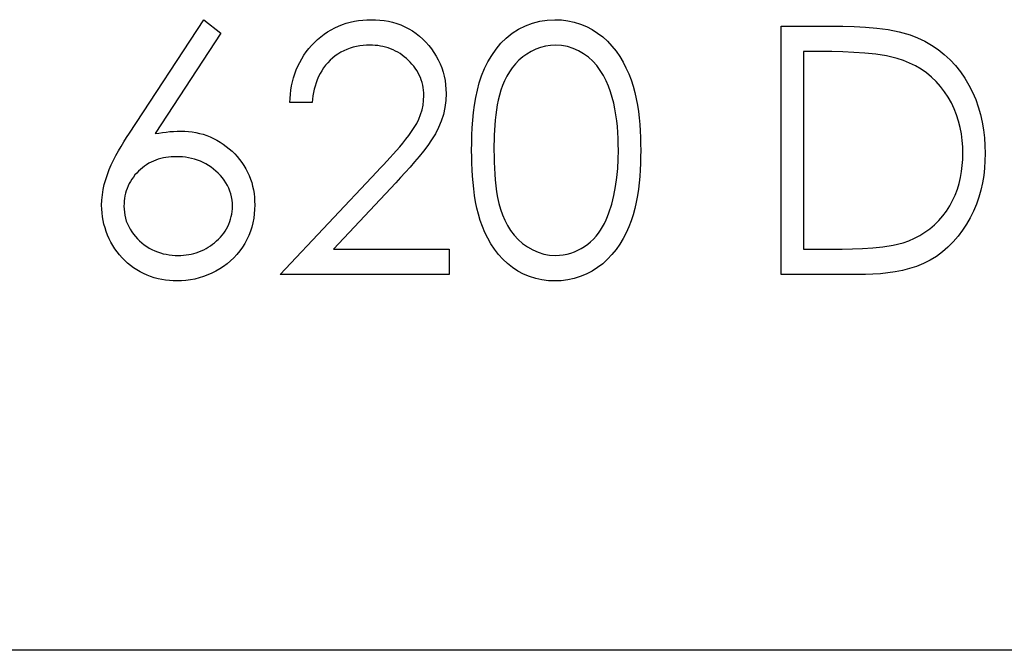
# Model space of a CAD drawing. Units: millimetres. Extents: x -8 to 40, y -4 to 4.
# Drawn here: x 2.1 to 4.2, y -2 to -0.7 of the extents above; entities that cross this region are included whole.
import ezdxf

# ---------------------------------------------------------------- set-up
doc = ezdxf.new("R2010")
doc.units = ezdxf.units.MM
doc.layers.add('MAIN-1', color=7, linetype='Continuous')
doc.layers.add('MAIN-2', color=7, linetype='Continuous')

msp = doc.modelspace()

# ---------------------------------------------------------------- linework, layer by layer
at = {"layer": 'MAIN-1'}
for p, q in [((2.3278, -0.9195), (2.4857, -0.678)), ((2.4857, -0.678), (2.5223, -0.7067)), ((2.7723, -0.6915), (2.7806, -0.6883)), ((2.7806, -0.6883), (2.789, -0.6855)), ((2.789, -0.6855), (2.7975, -0.6831)), ((2.7975, -0.6831), (2.8062, -0.6812)), ((2.8062, -0.6812), (2.8149, -0.6797)), ((2.8149, -0.6797), (2.8238, -0.6787)), ((2.8238, -0.6787), (2.8326, -0.6782)), ((2.8326, -0.6782), (2.8415, -0.678)), ((2.8415, -0.678), (2.8508, -0.6783)), ((2.8508, -0.6783), (2.86, -0.6788)), ((2.86, -0.6788), (2.8692, -0.6799)), ((2.8692, -0.6799), (2.8784, -0.6815)), ((2.8784, -0.6815), (2.8874, -0.6836)), ((2.8874, -0.6836), (2.8963, -0.6861)), ((2.8963, -0.6861), (2.9051, -0.6892)), ((2.9051, -0.6892), (2.9136, -0.693)), ((3.1555, -0.6983), (3.1698, -0.691)), ((3.1698, -0.691), (3.1849, -0.6853)), ((3.1849, -0.6853), (3.2005, -0.6811)), ((3.2005, -0.6811), (3.2164, -0.6787)), ((3.2164, -0.6787), (3.2325, -0.678)), ((3.2325, -0.678), (3.2464, -0.6785)), ((3.2464, -0.6785), (3.2601, -0.6802)), ((3.2601, -0.6802), (3.2736, -0.6832)), ((3.2736, -0.6832), (3.2868, -0.6873)), ((3.2868, -0.6873), (3.2996, -0.6926)), ((2.5223, -0.7067), (2.3825, -0.9205)), ((2.7345, -0.7145), (2.7416, -0.7091)), ((2.7416, -0.7091), (2.7489, -0.7041)), ((2.7489, -0.7041), (2.7565, -0.6995)), ((2.7565, -0.6995), (2.7643, -0.6953)), ((2.7643, -0.6953), (2.7723, -0.6915)), ((2.9136, -0.693), (2.9218, -0.6973)), ((2.9218, -0.6973), (2.9297, -0.702)), ((2.9297, -0.702), (2.9374, -0.7073)), ((2.9374, -0.7073), (2.9447, -0.713)), ((3.1293, -0.7171), (3.1419, -0.707)), ((3.1419, -0.707), (3.1555, -0.6983)), ((3.2996, -0.6926), (3.3119, -0.6989)), ((3.3119, -0.6989), (3.3235, -0.7064)), ((3.3235, -0.7064), (3.3345, -0.7148)), ((3.7137, -1.2207), (3.7137, -0.6916)), ((3.7137, -0.6916), (3.8205, -0.6916)), ((3.8205, -0.6916), (3.8448, -0.6918)), ((3.8448, -0.6918), (3.869, -0.6925)), ((3.869, -0.6925), (3.8932, -0.6938)), ((3.8932, -0.6938), (3.9174, -0.696)), ((3.9174, -0.696), (3.9414, -0.6991)), ((3.9414, -0.6991), (3.9652, -0.7038)), ((3.9652, -0.7038), (3.9884, -0.7106)), ((3.9884, -0.7106), (4.0041, -0.7168)), ((2.7094, -0.7394), (2.7152, -0.7328)), ((2.7152, -0.7328), (2.7213, -0.7264)), ((2.7213, -0.7264), (2.7278, -0.7202)), ((2.7278, -0.7202), (2.7345, -0.7145)), ((2.8248, -0.7329), (2.8177, -0.7338)), ((2.8319, -0.7325), (2.8248, -0.7329)), ((2.839, -0.7323), (2.8319, -0.7325)), ((2.8447, -0.7324), (2.839, -0.7323)), ((2.8503, -0.7327), (2.8447, -0.7324)), ((2.8559, -0.7333), (2.8503, -0.7327)), ((2.9447, -0.713), (2.9516, -0.7192)), ((2.9516, -0.7192), (2.9581, -0.7259)), ((2.9581, -0.7259), (2.9642, -0.7328)), ((2.9642, -0.7328), (2.97, -0.7401)), ((3.1074, -0.7407), (3.1177, -0.7283)), ((3.1177, -0.7283), (3.1293, -0.7171)), ((3.2234, -0.733), (3.2127, -0.7344)), ((3.2341, -0.7323), (3.2234, -0.733)), ((3.2467, -0.7332), (3.2341, -0.7323)), ((3.3345, -0.7148), (3.3447, -0.7241)), ((3.3447, -0.7241), (3.3541, -0.7343)), ((4.0041, -0.7168), (4.0192, -0.724)), ((4.0192, -0.724), (4.0338, -0.7324)), ((4.0338, -0.7324), (4.0478, -0.7417)), ((2.6941, -0.7612), (2.6988, -0.7537)), ((2.6988, -0.7537), (2.7039, -0.7464)), ((2.7039, -0.7464), (2.7094, -0.7394)), ((2.7713, -0.7511), (2.7654, -0.7553)), ((2.7773, -0.7474), (2.7713, -0.7511)), ((2.7837, -0.7441), (2.7773, -0.7474)), ((2.7902, -0.7413), (2.7837, -0.7441)), ((2.7969, -0.7388), (2.7902, -0.7413)), ((2.8037, -0.7367), (2.7969, -0.7388)), ((2.8107, -0.7351), (2.8037, -0.7367)), ((2.8177, -0.7338), (2.8107, -0.7351)), ((2.8615, -0.7341), (2.8559, -0.7333)), ((2.867, -0.7352), (2.8615, -0.7341)), ((2.8725, -0.7366), (2.867, -0.7352)), ((2.8779, -0.7382), (2.8725, -0.7366)), ((2.8832, -0.7401), (2.8779, -0.7382)), ((2.8884, -0.7422), (2.8832, -0.7401)), ((2.8935, -0.7447), (2.8884, -0.7422)), ((2.8985, -0.7473), (2.8935, -0.7447)), ((2.9033, -0.7503), (2.8985, -0.7473)), ((2.9079, -0.7535), (2.9033, -0.7503)), ((2.9124, -0.7569), (2.9079, -0.7535)), ((2.97, -0.7401), (2.9753, -0.7477)), ((2.9753, -0.7477), (2.9802, -0.7555)), ((3.0982, -0.754), (3.1074, -0.7407)), ((3.1733, -0.7512), (3.1645, -0.7574)), ((3.1825, -0.7456), (3.1733, -0.7512)), ((3.1922, -0.7409), (3.1825, -0.7456)), ((3.2023, -0.7371), (3.1922, -0.7409)), ((3.2127, -0.7344), (3.2023, -0.7371)), ((3.2592, -0.7353), (3.2467, -0.7332)), ((3.2712, -0.7391), (3.2592, -0.7353)), ((3.2827, -0.7443), (3.2712, -0.7391)), ((3.2937, -0.7506), (3.2827, -0.7443)), ((3.304, -0.758), (3.2937, -0.7506)), ((3.3541, -0.7343), (3.3627, -0.7451)), ((3.3627, -0.7451), (3.3705, -0.7566)), ((3.7612, -0.7458), (3.7612, -1.1665)), ((3.7984, -0.7458), (3.7612, -0.7458)), ((3.8218, -0.746), (3.7984, -0.7458)), ((3.8451, -0.7466), (3.8218, -0.746)), ((3.8685, -0.7476), (3.8451, -0.7466)), ((3.8919, -0.7492), (3.8685, -0.7476)), ((3.9151, -0.7517), (3.8919, -0.7492)), ((3.9382, -0.7552), (3.9151, -0.7517)), ((4.0478, -0.7417), (4.0609, -0.7522)), ((4.0609, -0.7522), (4.0732, -0.7636)), ((2.6859, -0.7769), (2.6898, -0.769)), ((2.6898, -0.769), (2.6941, -0.7612)), ((2.7495, -0.7696), (2.7449, -0.775)), ((2.7546, -0.7645), (2.7495, -0.7696)), ((2.7599, -0.7597), (2.7546, -0.7645)), ((2.7654, -0.7553), (2.7599, -0.7597)), ((2.9167, -0.7605), (2.9124, -0.7569)), ((2.9209, -0.7643), (2.9167, -0.7605)), ((2.9249, -0.7683), (2.9209, -0.7643)), ((2.9287, -0.7724), (2.9249, -0.7683)), ((2.9323, -0.7768), (2.9287, -0.7724)), ((2.9802, -0.7555), (2.9847, -0.7637)), ((2.9847, -0.7637), (2.9887, -0.772)), ((2.9887, -0.772), (2.9921, -0.7807)), ((3.0829, -0.7823), (3.09, -0.7678)), ((3.09, -0.7678), (3.0982, -0.754)), ((3.1488, -0.7721), (3.142, -0.7805)), ((3.1563, -0.7643), (3.1488, -0.7721)), ((3.1645, -0.7574), (3.1563, -0.7643)), ((3.3134, -0.7664), (3.304, -0.758)), ((3.3218, -0.7758), (3.3134, -0.7664)), ((3.3705, -0.7566), (3.3776, -0.7684)), ((3.3776, -0.7684), (3.3839, -0.7808)), ((3.961, -0.7607), (3.9382, -0.7552)), ((3.9742, -0.7651), (3.961, -0.7607)), ((3.9871, -0.7703), (3.9742, -0.7651)), ((3.9996, -0.7765), (3.9871, -0.7703)), ((4.0732, -0.7636), (4.0847, -0.7759)), ((2.6767, -0.8019), (2.6793, -0.7934)), ((2.6793, -0.7934), (2.6824, -0.7851)), ((2.6824, -0.7851), (2.6859, -0.7769)), ((2.7331, -0.7929), (2.7299, -0.7992)), ((2.7367, -0.7867), (2.7331, -0.7929)), ((2.7406, -0.7807), (2.7367, -0.7867)), ((2.7449, -0.775), (2.7406, -0.7807)), ((2.9356, -0.7813), (2.9323, -0.7768)), ((2.9387, -0.786), (2.9356, -0.7813)), ((2.9416, -0.7909), (2.9387, -0.786)), ((2.9442, -0.7959), (2.9416, -0.7909)), ((2.9921, -0.7807), (2.995, -0.7895)), ((2.995, -0.7895), (2.9973, -0.7985)), ((3.0769, -0.7973), (3.0829, -0.7823)), ((3.1359, -0.7893), (3.1304, -0.7986)), ((3.142, -0.7805), (3.1359, -0.7893)), ((3.3293, -0.786), (3.3218, -0.7758)), ((3.3358, -0.7968), (3.3293, -0.786)), ((3.3839, -0.7808), (3.3896, -0.7934)), ((3.3896, -0.7934), (3.3946, -0.8063)), ((4.0116, -0.7835), (3.9996, -0.7765)), ((4.023, -0.7915), (4.0116, -0.7835)), ((4.0338, -0.8003), (4.023, -0.7915)), ((4.0847, -0.7759), (4.0952, -0.789)), ((4.0952, -0.789), (4.1047, -0.8028)), ((2.6726, -0.8191), (2.6744, -0.8104)), ((2.6744, -0.8104), (2.6767, -0.8019)), ((2.7246, -0.8125), (2.7225, -0.8193)), ((2.7271, -0.8058), (2.7246, -0.8125)), ((2.7299, -0.7992), (2.7271, -0.8058)), ((2.9465, -0.801), (2.9442, -0.7959)), ((2.9485, -0.8063), (2.9465, -0.801)), ((2.9501, -0.8117), (2.9485, -0.8063)), ((2.9515, -0.8172), (2.9501, -0.8117)), ((2.9973, -0.7985), (2.9991, -0.8076)), ((2.9991, -0.8076), (3.0003, -0.8168)), ((3.0677, -0.8282), (3.0718, -0.8126)), ((3.0718, -0.8126), (3.0769, -0.7973)), ((3.1256, -0.8082), (3.1214, -0.8181)), ((3.1304, -0.7986), (3.1256, -0.8082)), ((3.3416, -0.808), (3.3358, -0.7968)), ((3.3466, -0.8196), (3.3416, -0.808)), ((3.3946, -0.8063), (3.3989, -0.8194)), ((4.0438, -0.8099), (4.0338, -0.8003)), ((4.0532, -0.8203), (4.0438, -0.8099)), ((4.1047, -0.8028), (4.1134, -0.8172)), ((2.6694, -0.8455), (2.6701, -0.8367)), ((2.6701, -0.8367), (2.6711, -0.8279)), ((2.6711, -0.8279), (2.6726, -0.8191)), ((2.7192, -0.8332), (2.718, -0.8402)), ((2.7207, -0.8262), (2.7192, -0.8332)), ((2.7225, -0.8193), (2.7207, -0.8262)), ((2.9525, -0.8227), (2.9515, -0.8172)), ((2.9533, -0.8283), (2.9525, -0.8227)), ((2.9537, -0.8339), (2.9533, -0.8283)), ((2.9538, -0.8395), (2.9537, -0.8339)), ((3.0003, -0.8168), (3.001, -0.826)), ((3.0013, -0.8353), (3.0006, -0.8502)), ((3.001, -0.826), (3.0013, -0.8353)), ((3.0643, -0.8439), (3.0677, -0.8282)), ((3.1177, -0.8283), (3.1147, -0.8386)), ((3.1214, -0.8181), (3.1177, -0.8283)), ((3.351, -0.8315), (3.3466, -0.8196)), ((3.3547, -0.8435), (3.351, -0.8315)), ((3.3989, -0.8194), (3.4026, -0.8328)), ((3.4026, -0.8328), (3.4056, -0.8463)), ((4.0617, -0.8313), (4.0532, -0.8203)), ((4.0694, -0.8429), (4.0617, -0.8313)), ((4.1134, -0.8172), (4.121, -0.8322)), ((4.121, -0.8322), (4.1277, -0.8476)), ((2.6689, -0.8544), (2.6694, -0.8455)), ((2.7164, -0.8544), (2.6689, -0.8544)), ((2.7171, -0.8473), (2.7164, -0.8544)), ((2.718, -0.8402), (2.7171, -0.8473)), ((2.9522, -0.86), (2.9533, -0.8498)), ((2.9533, -0.8498), (2.9538, -0.8395)), ((3.0006, -0.8502), (2.9988, -0.865)), ((3.0617, -0.8599), (3.0643, -0.8439)), ((3.1122, -0.8491), (3.11, -0.8596)), ((3.1147, -0.8386), (3.1122, -0.8491)), ((3.3579, -0.8558), (3.3547, -0.8435)), ((3.3604, -0.8681), (3.3579, -0.8558)), ((3.4056, -0.8463), (3.4081, -0.8599)), ((4.0762, -0.8551), (4.0694, -0.8429)), ((4.0821, -0.8677), (4.0762, -0.8551)), ((4.1277, -0.8476), (4.1333, -0.8635)), ((2.9471, -0.88), (2.9501, -0.8701)), ((2.9501, -0.8701), (2.9522, -0.86)), ((2.9956, -0.8796), (2.9911, -0.8938)), ((2.9988, -0.865), (2.9956, -0.8796)), ((3.0581, -0.8919), (3.0597, -0.8759)), ((3.0597, -0.8759), (3.0617, -0.8599)), ((3.1083, -0.8702), (3.107, -0.8809)), ((3.11, -0.8596), (3.1083, -0.8702)), ((3.3626, -0.8806), (3.3604, -0.8681)), ((3.4081, -0.8599), (3.4102, -0.8736)), ((3.4102, -0.8736), (3.4118, -0.8873)), ((4.0872, -0.8806), (4.0821, -0.8677)), ((4.1333, -0.8635), (4.1379, -0.8796)), ((2.9336, -0.9077), (2.9388, -0.8988)), ((2.9388, -0.8988), (2.9433, -0.8896)), ((2.9433, -0.8896), (2.9471, -0.88)), ((2.9911, -0.8938), (2.9854, -0.9076)), ((3.0569, -0.908), (3.0581, -0.8919)), ((3.1059, -0.8916), (3.1049, -0.9024)), ((3.107, -0.8809), (3.1059, -0.8916)), ((3.3642, -0.8931), (3.3626, -0.8806)), ((3.3655, -0.9057), (3.3642, -0.8931)), ((3.4118, -0.8873), (3.4131, -0.9011)), ((4.0914, -0.8939), (4.0872, -0.8806)), ((4.0948, -0.9074), (4.0914, -0.8939)), ((4.1379, -0.8796), (4.1417, -0.896)), ((4.1417, -0.896), (4.1444, -0.9126)), ((2.3217, -0.9288), (2.3278, -0.9195)), ((2.3825, -0.9205), (2.3903, -0.9193)), ((2.3903, -0.9193), (2.3981, -0.9182)), ((2.3981, -0.9182), (2.4059, -0.9172)), ((2.4059, -0.9172), (2.4137, -0.9164)), ((2.4137, -0.9164), (2.4216, -0.916)), ((2.4216, -0.916), (2.4294, -0.9157)), ((2.4294, -0.9157), (2.4373, -0.9154)), ((2.4373, -0.9154), (2.4453, -0.9157)), ((2.4453, -0.9157), (2.4532, -0.9162)), ((2.4532, -0.9162), (2.4612, -0.917)), ((2.4612, -0.917), (2.469, -0.9183)), ((2.469, -0.9183), (2.4768, -0.92)), ((2.4768, -0.92), (2.4845, -0.922)), ((2.9219, -0.9247), (2.928, -0.9163)), ((2.928, -0.9163), (2.9336, -0.9077)), ((2.9784, -0.9208), (2.9705, -0.9335)), ((2.9854, -0.9076), (2.9784, -0.9208)), ((3.0561, -0.9241), (3.0569, -0.908)), ((3.1043, -0.9131), (3.1037, -0.9239)), ((3.1049, -0.9024), (3.1043, -0.9131)), ((3.3666, -0.9183), (3.3655, -0.9057)), ((3.3672, -0.9309), (3.3666, -0.9183)), ((3.4131, -0.9011), (3.414, -0.9149)), ((3.414, -0.9149), (3.4146, -0.9287)), ((4.0973, -0.9211), (4.0948, -0.9074)), ((4.0991, -0.9349), (4.0973, -0.9211)), ((4.1444, -0.9126), (4.1464, -0.9293)), ((2.31, -0.9477), (2.3158, -0.9382)), ((2.3158, -0.9382), (2.3217, -0.9288)), ((2.4845, -0.922), (2.4921, -0.9245)), ((2.4921, -0.9245), (2.4996, -0.9275)), ((2.4996, -0.9275), (2.5068, -0.9308)), ((2.5068, -0.9308), (2.5139, -0.9344)), ((2.5139, -0.9344), (2.5208, -0.9385)), ((2.5208, -0.9385), (2.5274, -0.9429)), ((2.9025, -0.9486), (2.9091, -0.9407)), ((2.9091, -0.9407), (2.9156, -0.9327)), ((2.9156, -0.9327), (2.9219, -0.9247)), ((2.9705, -0.9335), (2.9621, -0.9458)), ((3.0556, -0.9564), (3.0557, -0.9402)), ((3.0557, -0.9402), (3.0561, -0.9241)), ((3.1033, -0.9346), (3.1031, -0.9454)), ((3.1037, -0.9239), (3.1033, -0.9346)), ((3.3675, -0.9435), (3.3672, -0.9309)), ((3.4146, -0.9287), (3.415, -0.9425)), ((4.1001, -0.9488), (4.0991, -0.9349)), ((4.1464, -0.9293), (4.1475, -0.946)), ((2.299, -0.9671), (2.3044, -0.9574)), ((2.3044, -0.9574), (2.31, -0.9477)), ((2.5274, -0.9429), (2.5338, -0.9477)), ((2.5338, -0.9477), (2.54, -0.9527)), ((2.54, -0.9527), (2.5459, -0.9581)), ((2.5459, -0.9581), (2.5516, -0.9637)), ((2.8889, -0.9641), (2.8957, -0.9564)), ((2.8957, -0.9564), (2.9025, -0.9486)), ((2.9531, -0.9577), (2.9438, -0.9693)), ((2.9621, -0.9458), (2.9531, -0.9577)), ((3.0557, -0.9701), (3.0556, -0.9564)), ((3.1031, -0.9454), (3.1031, -0.9561)), ((3.1031, -0.9561), (3.1032, -0.9688)), ((3.3674, -0.9755), (3.3677, -0.9561)), ((3.3677, -0.9561), (3.3675, -0.9435)), ((3.415, -0.9425), (3.4152, -0.9564)), ((3.4152, -0.9564), (3.415, -0.9702)), ((4.1004, -0.9627), (4.1001, -0.9488)), ((4.1001, -0.9757), (4.1004, -0.9627)), ((4.1475, -0.946), (4.1479, -0.9628)), ((4.1479, -0.9628), (4.1475, -0.9786)), ((2.289, -0.9871), (2.2939, -0.977)), ((2.2939, -0.977), (2.299, -0.9671)), ((2.3689, -0.9838), (2.3641, -0.9867)), ((2.3737, -0.9812), (2.3689, -0.9838)), ((2.3788, -0.9789), (2.3737, -0.9812)), ((2.3839, -0.9768), (2.3788, -0.9789)), ((2.3891, -0.9751), (2.3839, -0.9768)), ((2.3945, -0.9736), (2.3891, -0.9751)), ((2.3999, -0.9724), (2.3945, -0.9736)), ((2.4053, -0.9714), (2.3999, -0.9724)), ((2.4108, -0.9706), (2.4053, -0.9714)), ((2.4163, -0.9702), (2.4108, -0.9706)), ((2.4218, -0.9699), (2.4163, -0.9702)), ((2.4273, -0.9697), (2.4218, -0.9699)), ((2.4339, -0.9699), (2.4273, -0.9697)), ((2.4404, -0.9703), (2.4339, -0.9699)), ((2.447, -0.971), (2.4404, -0.9703)), ((2.4534, -0.972), (2.447, -0.971)), ((2.4598, -0.9734), (2.4534, -0.972)), ((2.4662, -0.9751), (2.4598, -0.9734)), ((2.4724, -0.9771), (2.4662, -0.9751)), ((2.4786, -0.9794), (2.4724, -0.9771)), ((2.4845, -0.9822), (2.4786, -0.9794)), ((2.4903, -0.9852), (2.4845, -0.9822)), ((2.5516, -0.9637), (2.5569, -0.9696)), ((2.5569, -0.9696), (2.562, -0.9757)), ((2.562, -0.9757), (2.5668, -0.9821)), ((2.5668, -0.9821), (2.5713, -0.9887)), ((2.868, -0.9868), (2.875, -0.9793)), ((2.875, -0.9793), (2.882, -0.9717)), ((2.882, -0.9717), (2.8889, -0.9641)), ((2.9342, -0.9808), (2.9245, -0.9921)), ((2.9438, -0.9693), (2.9342, -0.9808)), ((3.056, -0.9838), (3.0557, -0.9701)), ((3.0565, -0.9975), (3.056, -0.9838)), ((3.1032, -0.9688), (3.1034, -0.9814)), ((3.1034, -0.9814), (3.104, -0.994)), ((3.3663, -0.9947), (3.3674, -0.9755)), ((3.4146, -0.984), (3.414, -0.9978)), ((3.415, -0.9702), (3.4146, -0.984)), ((4.0992, -0.9886), (4.1001, -0.9757)), ((4.1475, -0.9786), (4.1465, -0.9943)), ((2.2807, -1.0077), (2.2847, -0.9973)), ((2.2847, -0.9973), (2.289, -0.9871)), ((2.3431, -1.0045), (2.3395, -1.0087)), ((2.3469, -1.0005), (2.3431, -1.0045)), ((2.351, -0.9967), (2.3469, -1.0005)), ((2.3552, -0.9931), (2.351, -0.9967)), ((2.3596, -0.9898), (2.3552, -0.9931)), ((2.3641, -0.9867), (2.3596, -0.9898)), ((2.496, -0.9886), (2.4903, -0.9852)), ((2.5014, -0.9922), (2.496, -0.9886)), ((2.5067, -0.9962), (2.5014, -0.9922)), ((2.5117, -1.0004), (2.5067, -0.9962)), ((2.5165, -1.0048), (2.5117, -1.0004)), ((2.5211, -1.0095), (2.5165, -1.0048)), ((2.5713, -0.9887), (2.5754, -0.9956)), ((2.5754, -0.9956), (2.5791, -1.0027)), ((2.5791, -1.0027), (2.5823, -1.0099)), ((2.6486, -1.2207), (2.8538, -1.0017)), ((2.8538, -1.0017), (2.8609, -0.9943)), ((2.8609, -0.9943), (2.868, -0.9868)), ((2.9145, -1.0032), (2.9044, -1.0142)), ((2.9245, -0.9921), (2.9145, -1.0032)), ((3.0574, -1.0112), (3.0565, -0.9975)), ((3.104, -0.994), (3.1047, -1.0066)), ((3.3645, -1.014), (3.3663, -0.9947)), ((3.414, -0.9978), (3.4131, -1.0116)), ((4.0954, -1.0142), (4.0977, -1.0014)), ((4.0977, -1.0014), (4.0992, -0.9886)), ((4.1465, -0.9943), (4.1447, -1.01)), ((2.2743, -1.0291), (2.2772, -1.0183)), ((2.2772, -1.0183), (2.2807, -1.0077)), ((2.33, -1.0222), (2.3273, -1.0271)), ((2.3329, -1.0176), (2.33, -1.0222)), ((2.3361, -1.013), (2.3329, -1.0176)), ((2.3395, -1.0087), (2.3361, -1.013)), ((2.5254, -1.0145), (2.5211, -1.0095)), ((2.5293, -1.0197), (2.5254, -1.0145)), ((2.533, -1.0252), (2.5293, -1.0197)), ((2.5363, -1.0308), (2.533, -1.0252)), ((2.5823, -1.0099), (2.5852, -1.0174)), ((2.5852, -1.0174), (2.5877, -1.025)), ((2.5877, -1.025), (2.5897, -1.0327)), ((2.8943, -1.0252), (2.7619, -1.1665)), ((2.9044, -1.0142), (2.8943, -1.0252)), ((3.0585, -1.0249), (3.0574, -1.0112)), ((3.06, -1.0385), (3.0585, -1.0249)), ((3.1047, -1.0066), (3.1057, -1.0192)), ((3.1057, -1.0192), (3.107, -1.0318)), ((3.3619, -1.0331), (3.3645, -1.014)), ((3.4118, -1.0253), (3.4102, -1.0391)), ((3.4131, -1.0116), (3.4118, -1.0253)), ((4.0925, -1.0268), (4.0954, -1.0142)), ((4.1421, -1.0255), (4.1387, -1.0409)), ((4.1447, -1.01), (4.1421, -1.0255)), ((2.2701, -1.0509), (2.2719, -1.0399)), ((2.2719, -1.0399), (2.2743, -1.0291)), ((2.321, -1.0424), (2.3194, -1.0477)), ((2.3228, -1.0372), (2.321, -1.0424)), ((2.3249, -1.0321), (2.3228, -1.0372)), ((2.3273, -1.0271), (2.3249, -1.0321)), ((2.5391, -1.0367), (2.5363, -1.0308)), ((2.5415, -1.0429), (2.5391, -1.0367)), ((2.5434, -1.0491), (2.5415, -1.0429)), ((2.5897, -1.0327), (2.5914, -1.0405)), ((2.5914, -1.0405), (2.5927, -1.0483)), ((3.0618, -1.0521), (3.06, -1.0385)), ((3.107, -1.0318), (3.1087, -1.0443)), ((3.1087, -1.0443), (3.1108, -1.0568)), ((3.3583, -1.0521), (3.3619, -1.0331)), ((3.4102, -1.0391), (3.4082, -1.0527)), ((4.0841, -1.0513), (4.0887, -1.0392)), ((4.0887, -1.0392), (4.0925, -1.0268)), ((4.1387, -1.0409), (4.1344, -1.0561)), ((2.2686, -1.0732), (2.2691, -1.062)), ((2.2691, -1.062), (2.2701, -1.0509)), ((2.3167, -1.064), (2.3163, -1.0696)), ((2.3173, -1.0585), (2.3167, -1.064)), ((2.3182, -1.0531), (2.3173, -1.0585)), ((2.3194, -1.0477), (2.3182, -1.0531)), ((2.5449, -1.0555), (2.5434, -1.0491)), ((2.546, -1.062), (2.5449, -1.0555)), ((2.5466, -1.0685), (2.546, -1.062)), ((2.5927, -1.0483), (2.5936, -1.0563)), ((2.5936, -1.0563), (2.594, -1.0642)), ((2.594, -1.0642), (2.5943, -1.0722)), ((3.064, -1.0656), (3.0618, -1.0521)), ((3.0667, -1.0791), (3.064, -1.0656)), ((3.1108, -1.0568), (3.1135, -1.0692)), ((3.3536, -1.0708), (3.3583, -1.0521)), ((3.4056, -1.0663), (3.4025, -1.0798)), ((3.4082, -1.0527), (3.4056, -1.0663)), ((4.0725, -1.0745), (4.0787, -1.0631)), ((4.0787, -1.0631), (4.0841, -1.0513)), ((4.1344, -1.0561), (4.1291, -1.071)), ((2.269, -1.0813), (2.2686, -1.0732)), ((2.2695, -1.0895), (2.269, -1.0813)), ((2.3163, -1.0696), (2.3161, -1.0751)), ((2.3161, -1.0751), (2.3164, -1.0815)), ((2.3164, -1.0815), (2.3169, -1.0879)), ((2.3169, -1.0879), (2.3179, -1.0942)), ((2.5455, -1.0918), (2.5462, -1.0862)), ((2.5462, -1.0862), (2.5466, -1.0807)), ((2.5468, -1.0751), (2.5466, -1.0685)), ((2.5466, -1.0807), (2.5468, -1.0751)), ((2.594, -1.0818), (2.5933, -1.0913)), ((2.5943, -1.0722), (2.594, -1.0818)), ((3.0699, -1.0924), (3.0667, -1.0791)), ((3.1135, -1.0692), (3.1168, -1.0813)), ((3.1168, -1.0813), (3.121, -1.0933)), ((3.3476, -1.0892), (3.3536, -1.0708)), ((3.4025, -1.0798), (3.399, -1.0932)), ((4.0578, -1.0958), (4.0655, -1.0854)), ((4.0655, -1.0854), (4.0725, -1.0745)), ((4.1231, -1.0855), (4.1161, -1.0996)), ((4.1291, -1.071), (4.1231, -1.0855)), ((2.2704, -1.0976), (2.2695, -1.0895)), ((2.2718, -1.1057), (2.2704, -1.0976)), ((2.2735, -1.1136), (2.2718, -1.1057)), ((2.3179, -1.0942), (2.3193, -1.1005)), ((2.3193, -1.1005), (2.3211, -1.1067)), ((2.3211, -1.1067), (2.3234, -1.1127)), ((2.5393, -1.1132), (2.5413, -1.108)), ((2.5413, -1.108), (2.543, -1.1027)), ((2.543, -1.1027), (2.5444, -1.0973)), ((2.5444, -1.0973), (2.5455, -1.0918)), ((2.5921, -1.1008), (2.5903, -1.1102)), ((2.5933, -1.0913), (2.5921, -1.1008)), ((3.0738, -1.1056), (3.0699, -1.0924)), ((3.0784, -1.1185), (3.0738, -1.1056)), ((3.121, -1.0933), (3.126, -1.1049)), ((3.126, -1.1049), (3.1317, -1.1161)), ((3.3381, -1.1118), (3.3416, -1.1044)), ((3.3416, -1.1044), (3.3448, -1.0968)), ((3.3448, -1.0968), (3.3476, -1.0892)), ((3.3947, -1.1063), (3.3897, -1.1192)), ((3.399, -1.0932), (3.3947, -1.1063)), ((4.0401, -1.1147), (4.0493, -1.1055)), ((4.0493, -1.1055), (4.0578, -1.0958)), ((4.1161, -1.0996), (4.1082, -1.1133)), ((2.2758, -1.1215), (2.2735, -1.1136)), ((2.2784, -1.1292), (2.2758, -1.1215)), ((2.2813, -1.1368), (2.2784, -1.1292)), ((2.3234, -1.1127), (2.3261, -1.1185)), ((2.3261, -1.1185), (2.3291, -1.1242)), ((2.3291, -1.1242), (2.3326, -1.1296)), ((2.3326, -1.1296), (2.3364, -1.1348)), ((2.5282, -1.1326), (2.5313, -1.128)), ((2.5313, -1.128), (2.5343, -1.1232)), ((2.5343, -1.1232), (2.5369, -1.1183)), ((2.5369, -1.1183), (2.5393, -1.1132)), ((2.585, -1.1286), (2.5815, -1.1375)), ((2.5879, -1.1195), (2.585, -1.1286)), ((2.5903, -1.1102), (2.5879, -1.1195)), ((3.0837, -1.1312), (3.0784, -1.1185)), ((3.1317, -1.1161), (3.1384, -1.1269)), ((3.1384, -1.1269), (3.1461, -1.1369)), ((3.3252, -1.1327), (3.3299, -1.126)), ((3.3299, -1.126), (3.3342, -1.119)), ((3.3342, -1.119), (3.3381, -1.1118)), ((3.3897, -1.1192), (3.384, -1.1318)), ((4.0087, -1.1375), (4.0198, -1.1307)), ((4.0198, -1.1307), (4.0302, -1.1231)), ((4.0302, -1.1231), (4.0401, -1.1147)), ((4.0996, -1.1265), (4.0902, -1.1392)), ((4.1082, -1.1133), (4.0996, -1.1265)), ((2.2847, -1.1443), (2.2813, -1.1368)), ((2.2883, -1.1516), (2.2847, -1.1443)), ((2.2923, -1.1587), (2.2883, -1.1516)), ((2.3364, -1.1348), (2.3404, -1.1398)), ((2.3404, -1.1398), (2.3448, -1.1445)), ((2.3448, -1.1445), (2.3494, -1.1489)), ((2.3494, -1.1489), (2.3543, -1.1531)), ((2.5089, -1.1528), (2.5132, -1.1491)), ((2.5132, -1.1491), (2.5172, -1.1453)), ((2.5172, -1.1453), (2.5211, -1.1413)), ((2.5211, -1.1413), (2.5247, -1.137)), ((2.5247, -1.137), (2.5282, -1.1326)), ((2.5775, -1.1462), (2.5729, -1.1546)), ((2.5815, -1.1375), (2.5775, -1.1462)), ((3.0898, -1.1435), (3.0837, -1.1312)), ((3.0966, -1.1554), (3.0898, -1.1435)), ((3.1461, -1.1369), (3.1546, -1.1462)), ((3.1546, -1.1462), (3.1641, -1.1545)), ((3.3024, -1.156), (3.3087, -1.1508)), ((3.3087, -1.1508), (3.3147, -1.1452)), ((3.3147, -1.1452), (3.3201, -1.1391)), ((3.3201, -1.1391), (3.3252, -1.1327)), ((3.3776, -1.144), (3.3706, -1.1559)), ((3.384, -1.1318), (3.3776, -1.144)), ((3.9732, -1.153), (3.9853, -1.1486)), ((3.9853, -1.1486), (3.9973, -1.1435)), ((3.9973, -1.1435), (4.0087, -1.1375)), ((4.0799, -1.1511), (4.0688, -1.1623)), ((4.0902, -1.1392), (4.0799, -1.1511)), ((2.2966, -1.1657), (2.2923, -1.1587)), ((2.3014, -1.1723), (2.2966, -1.1657)), ((2.3064, -1.1787), (2.3014, -1.1723)), ((2.3543, -1.1531), (2.3593, -1.1571)), ((2.3593, -1.1571), (2.3646, -1.1608)), ((2.3646, -1.1608), (2.37, -1.1642)), ((2.37, -1.1642), (2.3756, -1.1673)), ((2.3756, -1.1673), (2.3814, -1.17)), ((2.3814, -1.17), (2.3874, -1.1724)), ((2.3874, -1.1724), (2.3935, -1.1745)), ((2.47, -1.1743), (2.4753, -1.1725)), ((2.4753, -1.1725), (2.4805, -1.1704)), ((2.4805, -1.1704), (2.4856, -1.1681)), ((2.4856, -1.1681), (2.4906, -1.1655)), ((2.4906, -1.1655), (2.4954, -1.1627)), ((2.4954, -1.1627), (2.5, -1.1596)), ((2.5, -1.1596), (2.5046, -1.1563)), ((2.5046, -1.1563), (2.5089, -1.1528)), ((2.5624, -1.1705), (2.5563, -1.1779)), ((2.5679, -1.1627), (2.5624, -1.1705)), ((2.5729, -1.1546), (2.5679, -1.1627)), ((2.7619, -1.1665), (3.0081, -1.1665)), ((3.0081, -1.1665), (3.0081, -1.2207)), ((3.1041, -1.1668), (3.0966, -1.1554)), ((3.1124, -1.1778), (3.1041, -1.1668)), ((3.1641, -1.1545), (3.1744, -1.1619)), ((3.1744, -1.1619), (3.1854, -1.1681)), ((3.1854, -1.1681), (3.197, -1.1732)), ((3.2664, -1.175), (3.2741, -1.1722)), ((3.2741, -1.1722), (3.2816, -1.169)), ((3.2816, -1.169), (3.2888, -1.1651)), ((3.2888, -1.1651), (3.2958, -1.1608)), ((3.2958, -1.1608), (3.3024, -1.156)), ((3.3628, -1.1673), (3.3541, -1.1781)), ((3.3706, -1.1559), (3.3628, -1.1673)), ((3.7612, -1.1665), (3.8219, -1.1665)), ((3.8219, -1.1665), (3.8437, -1.1663)), ((3.8437, -1.1663), (3.8654, -1.1658)), ((3.8654, -1.1658), (3.8872, -1.1649)), ((3.8872, -1.1649), (3.9089, -1.1635)), ((3.9089, -1.1635), (3.9305, -1.1613)), ((3.9305, -1.1613), (3.9521, -1.1582)), ((3.9521, -1.1582), (3.9732, -1.153)), ((4.0568, -1.1726), (4.0441, -1.1819)), ((4.0688, -1.1623), (4.0568, -1.1726)), ((2.3119, -1.1848), (2.3064, -1.1787)), ((2.3176, -1.1907), (2.3119, -1.1848)), ((2.3236, -1.1962), (2.3176, -1.1907)), ((2.3935, -1.1745), (2.3997, -1.1762)), ((2.3997, -1.1762), (2.4059, -1.1776)), ((2.4059, -1.1776), (2.4123, -1.1787)), ((2.4123, -1.1787), (2.4186, -1.1794)), ((2.4186, -1.1794), (2.425, -1.1798)), ((2.425, -1.1798), (2.4315, -1.18)), ((2.4315, -1.18), (2.4371, -1.1798)), ((2.4371, -1.1798), (2.4426, -1.1795)), ((2.4426, -1.1795), (2.4482, -1.179)), ((2.4482, -1.179), (2.4537, -1.1782)), ((2.4537, -1.1782), (2.4592, -1.1772)), ((2.4592, -1.1772), (2.4647, -1.1759)), ((2.4647, -1.1759), (2.47, -1.1743)), ((2.5428, -1.1915), (2.5355, -1.1977)), ((2.5498, -1.1849), (2.5428, -1.1915)), ((2.5563, -1.1779), (2.5498, -1.1849)), ((3.1216, -1.188), (3.1124, -1.1778)), ((3.1316, -1.1973), (3.1216, -1.188)), ((3.197, -1.1732), (3.2091, -1.177)), ((3.2091, -1.177), (3.2215, -1.1792)), ((3.2215, -1.1792), (3.2341, -1.18)), ((3.2341, -1.18), (3.2423, -1.1796)), ((3.2423, -1.1796), (3.2504, -1.1788)), ((3.2504, -1.1788), (3.2585, -1.1773)), ((3.2585, -1.1773), (3.2664, -1.175)), ((3.3447, -1.1882), (3.3344, -1.1975)), ((3.3541, -1.1781), (3.3447, -1.1882)), ((4.0307, -1.1902), (4.0166, -1.1974)), ((4.0441, -1.1819), (4.0307, -1.1902)), ((2.33, -1.2013), (2.3236, -1.1962)), ((2.3366, -1.2061), (2.33, -1.2013)), ((2.3434, -1.2106), (2.3366, -1.2061)), ((2.3505, -1.2147), (2.3434, -1.2106)), ((2.3578, -1.2184), (2.3505, -1.2147)), ((2.5115, -1.2134), (2.503, -1.2177)), ((2.5198, -1.2086), (2.5115, -1.2134)), ((2.5278, -1.2034), (2.5198, -1.2086)), ((2.5355, -1.1977), (2.5278, -1.2034)), ((3.1425, -1.2058), (3.1316, -1.1973)), ((3.154, -1.2132), (3.1425, -1.2058)), ((3.1661, -1.2197), (3.154, -1.2132)), ((3.3117, -1.2132), (3.2995, -1.2196)), ((3.3234, -1.2058), (3.3117, -1.2132)), ((3.3344, -1.1975), (3.3234, -1.2058)), ((3.9717, -1.2118), (3.9562, -1.2148)), ((3.987, -1.208), (3.9717, -1.2118)), ((4.002, -1.2033), (3.987, -1.208)), ((4.0166, -1.1974), (4.002, -1.2033)), ((2.3652, -1.2217), (2.3578, -1.2184)), ((2.3728, -1.2247), (2.3652, -1.2217)), ((2.3806, -1.2273), (2.3728, -1.2247)), ((2.3885, -1.2295), (2.3806, -1.2273)), ((2.3964, -1.2313), (2.3885, -1.2295)), ((2.4045, -1.2326), (2.3964, -1.2313)), ((2.4126, -1.2335), (2.4045, -1.2326)), ((2.4208, -1.234), (2.4126, -1.2335)), ((2.4289, -1.2343), (2.4208, -1.234)), ((2.4385, -1.2339), (2.4289, -1.2343)), ((2.448, -1.2332), (2.4385, -1.2339)), ((2.4575, -1.232), (2.448, -1.2332)), ((2.4669, -1.2302), (2.4575, -1.232)), ((2.4762, -1.2279), (2.4669, -1.2302)), ((2.4853, -1.225), (2.4762, -1.2279)), ((2.4943, -1.2216), (2.4853, -1.225)), ((2.503, -1.2177), (2.4943, -1.2216)), ((3.0081, -1.2207), (2.6486, -1.2207)), ((3.1787, -1.225), (3.1661, -1.2197)), ((3.1918, -1.2291), (3.1787, -1.225)), ((3.2052, -1.232), (3.1918, -1.2291)), ((3.2188, -1.2338), (3.2052, -1.232)), ((3.2325, -1.2343), (3.2188, -1.2338)), ((3.2463, -1.2338), (3.2325, -1.2343)), ((3.26, -1.232), (3.2463, -1.2338)), ((3.2736, -1.2291), (3.26, -1.232)), ((3.2867, -1.2249), (3.2736, -1.2291)), ((3.2995, -1.2196), (3.2867, -1.2249)), ((3.8777, -1.2207), (3.7137, -1.2207)), ((3.8934, -1.2205), (3.8777, -1.2207)), ((3.9092, -1.2199), (3.8934, -1.2205)), ((3.9249, -1.2188), (3.9092, -1.2199)), ((3.9406, -1.2171), (3.9249, -1.2188)), ((3.9562, -1.2148), (3.9406, -1.2171)), ((40, -2.0207), (0, -2.0207))]:
    msp.add_line(p, q, dxfattribs=at)
at = {"layer": 'MAIN-2'}
for p, q in [((2.4857, -0.678), (2.4857, -0.678)), ((2.8415, -0.678), (2.8415, -0.678)), ((3.2325, -0.678), (3.2325, -0.678)), ((2.5223, -0.7067), (2.5223, -0.7067)), ((3.7137, -0.6916), (3.7137, -0.6916)), ((3.8205, -0.6916), (3.8205, -0.6916)), ((3.9884, -0.7106), (3.9884, -0.7106)), ((2.839, -0.7323), (2.839, -0.7323)), ((3.2341, -0.7323), (3.2341, -0.7323)), ((3.7612, -0.7458), (3.7612, -0.7458)), ((3.7984, -0.7458), (3.7984, -0.7458)), ((3.961, -0.7607), (3.961, -0.7607)), ((3.0013, -0.8353), (3.0013, -0.8353)), ((2.6689, -0.8544), (2.6689, -0.8544)), ((2.7164, -0.8544), (2.7164, -0.8544)), ((2.9538, -0.8395), (2.9538, -0.8395)), ((2.3278, -0.9195), (2.3278, -0.9195)), ((2.3825, -0.9205), (2.3825, -0.9205)), ((2.4373, -0.9154), (2.4373, -0.9154)), ((3.0556, -0.9564), (3.0556, -0.9564)), ((3.1031, -0.9561), (3.1031, -0.9561)), ((3.3677, -0.9561), (3.3677, -0.9561)), ((3.4152, -0.9564), (3.4152, -0.9564)), ((4.1004, -0.9627), (4.1004, -0.9627)), ((4.1479, -0.9628), (4.1479, -0.9628)), ((2.4273, -0.9697), (2.4273, -0.9697)), ((2.8538, -1.0017), (2.8538, -1.0017)), ((2.8943, -1.0252), (2.8943, -1.0252)), ((2.2686, -1.0732), (2.2686, -1.0732)), ((2.3161, -1.0751), (2.3161, -1.0751)), ((2.5468, -1.0751), (2.5468, -1.0751)), ((2.5943, -1.0722), (2.5943, -1.0722)), ((3.3476, -1.0892), (3.3476, -1.0892)), ((2.7619, -1.1665), (2.7619, -1.1665)), ((3.0081, -1.1665), (3.0081, -1.1665)), ((3.7612, -1.1665), (3.7612, -1.1665)), ((3.8219, -1.1665), (3.8219, -1.1665)), ((3.9732, -1.153), (3.9732, -1.153)), ((2.4315, -1.18), (2.4315, -1.18)), ((3.2341, -1.18), (3.2341, -1.18)), ((2.4289, -1.2343), (2.4289, -1.2343)), ((2.6486, -1.2207), (2.6486, -1.2207)), ((3.0081, -1.2207), (3.0081, -1.2207)), ((3.2325, -1.2343), (3.2325, -1.2343)), ((3.7137, -1.2207), (3.7137, -1.2207)), ((3.8777, -1.2207), (3.8777, -1.2207)), ((40, -2.0207), (0, -2.0207))]:
    msp.add_line(p, q, dxfattribs=at)

doc.saveas('drawing.dxf')
